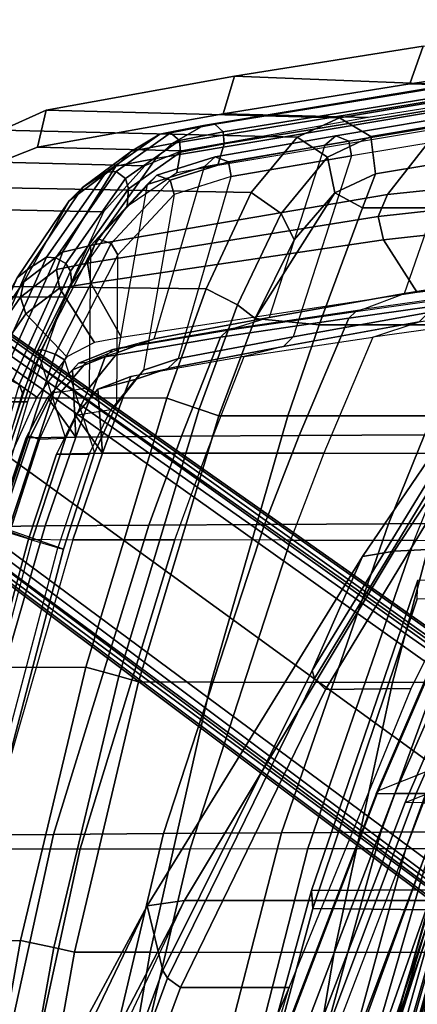
# Model space of a CAD drawing. Units: inches. Extents: x -12.8 to 13.9, y -13.8 to 13.8.
# Drawn here: x -9.5 to -7.4, y 4.1 to 9.2 of the extents above; entities that cross this region are included whole.
import ezdxf

# ---------------------------------------------------------------- set-up
doc = ezdxf.new("R2010")
doc.units = ezdxf.units.IN
doc.header["$MEASUREMENT"] = 0
for name, color, linetype in [('SEAT-BASE', 5, 'Continuous'), ('SEAT-FABRIC', 5, 'Continuous'), ('SEAT-FRAME', 5, 'Continuous')]:
    doc.layers.add(name, color=color, linetype=linetype)

msp = doc.modelspace()

# ---------------------------------------------------------------- linework, layer by layer
at = {"layer": 'SEAT-BASE'}
for points in [[(-1.2568, 1.61, 6.4342), (-1.2254, 1.6272, 6.3614), (-10.5681, 8.294, 3.7114), (-10.5999, 8.277, 3.7894)], [(-1.2254, 1.6272, 6.3614), (-1.2626, 1.7589, 4.6526), (-10.0035, 7.9137, 3.3006), (-10.5681, 8.294, 3.7114)], [(-1.3038, 1.5544, 6.4698), (-1.2568, 1.61, 6.4342), (-10.5999, 8.277, 3.7894), (-10.6689, 8.2166, 3.8188)], [(-1.3038, 1.5544, 6.4698), (-10.6689, 8.2166, 3.8188), (-10.8901, 7.9122, 3.8188), (-1.5925, 1.1571, 6.4973)], [(-11.1112, 7.6078, 3.8188), (-1.8813, 0.7597, 6.4698), (-1.5925, 1.1571, 6.4973), (-10.8901, 7.9122, 3.8188)], [(-10.0035, 7.9137, 3.3006), (-1.2626, 1.7589, 4.6526), (-1.2568, 1.7428, 4.6016), (-9.9976, 7.8976, 3.2497)], [(-1.2761, 1.6987, 4.5552), (-9.974, 7.8298, 3.2069), (-9.9976, 7.8976, 3.2497), (-1.2568, 1.7428, 4.6016)], [(-1.2761, 1.6987, 4.5552), (-1.2959, 1.6674, 4.5405), (-9.8964, 7.7218, 3.2151), (-9.974, 7.8298, 3.2069)], [(-10.3992, 7.0298, 3.2151), (-9.8964, 7.7218, 3.2151), (-1.2959, 1.6674, 4.5405), (-1.9863, 0.7172, 4.5405)], [(-1.9196, 0.6977, 6.4342), (-1.8813, 0.7597, 6.4698), (-11.1112, 7.6078, 3.8188), (-11.1474, 7.5234, 3.7894)], [(-11.1608, 7.4948, 3.7114), (-1.9262, 0.6626, 6.3614), (-1.9196, 0.6977, 6.4342), (-11.1474, 7.5234, 3.7894)], [(-11.1608, 7.4948, 3.7114), (-10.6176, 7.0684, 3.3006), (-2.063, 0.6573, 4.6526), (-1.9262, 0.6626, 6.3614)], [(-10.6005, 7.0678, 3.2497), (-2.0458, 0.6567, 4.6016), (-2.063, 0.6573, 4.6526), (-10.6176, 7.0684, 3.3006)], [(-2.0458, 0.6567, 4.6016), (-10.6005, 7.0678, 3.2497), (-10.5261, 7.0642, 3.2079), (-2.0099, 0.6887, 4.5552)], [(-10.5261, 7.0642, 3.2079), (-10.3992, 7.0298, 3.2151), (-1.9863, 0.7172, 4.5405), (-2.0099, 0.6887, 4.5552)]]:
    msp.add_3dface(points, dxfattribs=at)
at = {"layer": 'SEAT-FABRIC'}
for points in [[(-7.4534, 8.9118, 32.679), (-7.3832, 9.1103, 32.7229), (-6.4136, 9.2499, 29.944), (-6.4954, 9.0505, 29.917)], [(-7.3832, 9.1103, 32.7229), (-7.4534, 8.9118, 32.679), (-8.4349, 8.7545, 35.4353), (-8.3757, 8.9521, 35.4928)], [(-5.9361, 9.0368, 33.3817), (-7.3832, 9.1103, 32.7229), (-8.3757, 8.9521, 35.4928), (-6.8686, 8.8927, 35.8725)], [(-6.6867, 8.8917, 32.7253), (-7.4534, 8.9118, 32.679), (-6.4954, 9.0505, 29.917), (-5.7309, 9.0305, 29.9632)], [(-9.4121, 8.5787, 38.1791), (-9.3662, 8.7745, 38.2622), (-8.3757, 8.9521, 35.4928), (-8.4349, 8.7545, 35.4353)], [(-6.8686, 8.8927, 35.8725), (-8.3757, 8.9521, 35.4928), (-9.3662, 8.7745, 38.2622), (-7.8221, 8.7341, 38.3544)], [(-7.4534, 8.9118, 32.679), (-6.6867, 8.8917, 32.7253), (-7.6717, 8.7345, 35.4811), (-8.4349, 8.7545, 35.4353)], [(-7.6582, 8.6359, 38.4094), (-6.7052, 8.7944, 35.9292), (-6.8686, 8.8927, 35.8725), (-7.8221, 8.7341, 38.3544)], [(-9.3662, 8.7745, 38.2622), (-9.4121, 8.5787, 38.1791), (-9.6141, 8.4996, 38.7018), (-9.5992, 8.668, 38.8426)], [(-7.8221, 8.7341, 38.3544), (-9.3662, 8.7745, 38.2622), (-9.5992, 8.668, 38.8426), (-8.0451, 8.6319, 38.9179)], [(-7.6331, 8.4387, 38.4054), (-6.6813, 8.5969, 35.9264), (-6.7052, 8.7944, 35.9292), (-7.6582, 8.6359, 38.4094)], [(-8.6525, 8.5589, 38.2246), (-9.4121, 8.5787, 38.1791), (-8.4349, 8.7545, 35.4353), (-7.6717, 8.7345, 35.4811)], [(-7.8221, 8.7341, 38.3544), (-8.0459, 8.6313, 38.9198), (-7.8853, 8.5256, 38.9623), (-7.6582, 8.6359, 38.4094)], [(-8.0451, 8.6319, 38.9179), (-9.5992, 8.668, 38.8426), (-9.8664, 8.3697, 39.3287), (-8.2868, 8.3411, 39.3962)], [(-8.0459, 8.6313, 38.9198), (-8.2868, 8.341, 39.3962), (-8.1302, 8.229, 39.4001), (-7.8853, 8.5256, 38.9623)], [(-7.6582, 8.6359, 38.4094), (-7.8853, 8.5256, 38.9623), (-7.8469, 8.3381, 38.9159), (-7.6331, 8.4387, 38.4054)], [(-9.4121, 8.5787, 38.1791), (-8.6525, 8.5589, 38.2246), (-8.8474, 8.4802, 38.7439), (-9.6141, 8.4996, 38.7018)], [(-6.8056, 8.2602, 35.8993), (-6.6813, 8.5969, 35.9264), (-7.6331, 8.4387, 38.4054), (-7.7022, 8.26, 38.4029)], [(-9.0635, 8.2392, 39.1942), (-9.8517, 8.2539, 39.1602), (-9.6141, 8.4996, 38.7018), (-8.8474, 8.4802, 38.7439)], [(-7.8853, 8.5256, 38.9623), (-8.1302, 8.229, 39.4001), (-8.0615, 8.0919, 39.2835), (-7.8469, 8.3381, 38.9159)], [(-7.7022, 8.26, 38.4029), (-7.7022, 8.26, 38.4029), (-7.6331, 8.4387, 38.4054), (-7.8469, 8.3381, 38.9159)], [(-8.2868, 8.3411, 39.3962), (-9.8664, 8.3697, 39.3287), (-10.1239, 7.8518, 39.5798), (-8.5234, 7.8335, 39.6398)], [(-8.2868, 8.341, 39.3962), (-8.5234, 7.8336, 39.6398), (-8.3592, 7.7494, 39.5998), (-8.1302, 8.229, 39.4001)], [(-8.267, 7.6773, 39.4517), (-7.9291, 7.6432, 38.4016), (-7.7022, 8.26, 38.4029), (-7.8469, 8.3381, 38.9159)], [(-8.0615, 8.0919, 39.2835), (-8.0615, 8.0919, 39.2835), (-8.267, 7.6773, 39.4517), (-7.8469, 8.3381, 38.9159)], [(-9.8517, 8.2539, 39.1602), (-9.0635, 8.2392, 39.1942), (-9.2691, 7.7893, 39.4164), (-10.0804, 7.7948, 39.3869)], [(-7.9291, 7.6432, 38.4016), (-7.0195, 7.6431, 35.8574), (-6.8056, 8.2602, 35.8993), (-7.7022, 8.26, 38.4029)], [(-8.1302, 8.229, 39.4001), (-8.3592, 7.7494, 39.5998), (-8.267, 7.6773, 39.4517), (-8.0615, 8.0919, 39.2835)], [(-8.5234, 7.8335, 39.6398), (-10.1239, 7.8518, 39.5798), (-10.3415, 7.2597, 39.6486), (-8.7305, 7.2586, 39.7056)], [(-8.5234, 7.8336, 39.6398), (-8.7305, 7.2586, 39.7056), (-8.561, 7.1996, 39.6521), (-8.3592, 7.7494, 39.5998)], [(-9.4634, 7.2385, 39.4776), (-10.2827, 7.2393, 39.4486), (-10.0804, 7.7948, 39.3869), (-9.2691, 7.7893, 39.4164)], [(-8.3592, 7.7494, 39.5998), (-8.561, 7.1996, 39.6521), (-8.4581, 7.1646, 39.4995), (-8.267, 7.6773, 39.4517)], [(-8.4581, 7.1646, 39.4995), (-8.0938, 7.1646, 38.4035), (-7.9291, 7.6432, 38.4016), (-8.267, 7.6773, 39.4517)], [(-7.0195, 7.6431, 35.8574), (-7.9291, 7.6432, 38.4016), (-8.0938, 7.1646, 38.4035), (-7.1721, 7.1646, 35.8273)], [(-10.7422, 5.8388, 39.6694), (-9.1574, 5.8423, 39.7254), (-8.7305, 7.2586, 39.7056), (-10.3415, 7.2597, 39.6486)], [(-8.7305, 7.2586, 39.7056), (-9.1574, 5.8423, 39.7254), (-8.9843, 5.7952, 39.672), (-8.561, 7.1996, 39.6521)], [(-10.2827, 7.2393, 39.4486), (-9.4634, 7.2385, 39.4776), (-9.8791, 5.8201, 39.4979), (-10.6832, 5.8208, 39.4694)], [(-8.561, 7.1996, 39.6521), (-8.9843, 5.7952, 39.672), (-8.8795, 5.765, 39.5197), (-8.4581, 7.1646, 39.4995)], [(-8.8795, 5.765, 39.5197), (-8.4971, 5.7638, 38.3723), (-8.0938, 7.1646, 38.4035), (-8.4581, 7.1646, 39.4995)], [(-8.4971, 5.7638, 38.3723), (-7.5444, 5.7608, 35.6889), (-7.1721, 7.1646, 35.8273), (-8.0938, 7.1646, 38.4035)], [(-7.5444, 5.7608, 35.6889), (-6.589, 5.7622, 32.9752), (-6.2468, 7.1645, 33.2222), (-7.1721, 7.1646, 35.8273)], [(-6.9858, 4.6709, 16.0004), (-7.9695, 4.6664, 15.9085), (-7.4109, 6.3002, 16.7945), (-6.2301, 6.3043, 16.9044)], [(-7.4132, 6.2009, 16.9715), (-7.4109, 6.3002, 16.7945), (-7.9695, 4.6664, 15.9085), (-7.9638, 4.5719, 16.0887)], [(-6.6317, 6.1914, 17.0378), (-7.4132, 6.2009, 16.9715), (-7.9638, 4.5719, 16.0887), (-7.191, 4.5627, 16.1545)], [(-11.0636, 4.3978, 39.6906), (-9.5003, 4.4033, 39.7458), (-9.1574, 5.8423, 39.7254), (-10.7422, 5.8388, 39.6694)], [(-9.1574, 5.8423, 39.7254), (-9.5003, 4.4033, 39.7458), (-9.3249, 4.3659, 39.6927), (-8.9843, 5.7952, 39.672)], [(-8.9843, 5.7952, 39.672), (-9.3249, 4.3659, 39.6927), (-9.2176, 4.3415, 39.5413), (-8.8795, 5.765, 39.5197)], [(-8.4971, 5.7638, 38.3723), (-8.8795, 5.765, 39.5197), (-9.2176, 4.3415, 39.5413), (-8.8196, 4.342, 38.3464)], [(-8.8196, 4.342, 38.3464), (-7.8507, 4.3394, 35.5671), (-7.5444, 5.7608, 35.6889), (-8.4971, 5.7638, 38.3723)], [(-7.8507, 4.3394, 35.5671), (-6.883, 4.3443, 32.7553), (-6.589, 5.7622, 32.9752), (-7.5444, 5.7608, 35.6889)], [(-7.6323, 2.9807, 15.1152), (-8.4297, 2.9897, 15.047), (-7.9695, 4.6664, 15.9085), (-6.9858, 4.6709, 16.0004)], [(-8.4297, 2.9897, 15.047), (-8.4096, 2.9185, 15.2398), (-7.9638, 4.5719, 16.0887), (-7.9695, 4.6664, 15.9085)], [(-6.8228, 4.5941, 16.017), (-7.4705, 2.9008, 15.1367), (-7.6323, 2.9807, 15.1152), (-6.9858, 4.6709, 16.0004)], [(-8.4096, 2.9185, 15.2398), (-7.6392, 2.9097, 15.3056), (-7.191, 4.5627, 16.1545), (-7.9638, 4.5719, 16.0887)], [(-6.692, 4.4966, 16.095), (-7.3474, 2.802, 15.2267), (-7.4705, 2.9008, 15.1367), (-6.8228, 4.5941, 16.017)], [(-11.307, 2.9416, 39.7094), (-9.7602, 2.947, 39.764), (-9.5003, 4.4033, 39.7458), (-11.0636, 4.3978, 39.6906)], [(-9.5003, 4.4033, 39.7458), (-9.7602, 2.947, 39.764), (-9.5829, 2.9204, 39.7109), (-9.3249, 4.3659, 39.6927)], [(-9.3249, 4.3659, 39.6927), (-9.5829, 2.9204, 39.7109), (-9.4739, 2.9029, 39.56), (-9.2176, 4.3415, 39.5413)], [(-9.4739, 2.9029, 39.56), (-9.0656, 2.9048, 38.3276), (-8.8196, 4.342, 38.3464), (-9.2176, 4.3415, 39.5413)], [(-9.0656, 2.9048, 38.3276), (-8.0944, 2.9041, 35.4703), (-7.8507, 4.3394, 35.5671), (-8.8196, 4.342, 38.3464)], [(-8.0944, 2.9041, 35.4703), (-7.129, 2.9116, 32.5782), (-6.883, 4.3443, 32.7553), (-7.8507, 4.3394, 35.5671)]]:
    msp.add_3dface(points, dxfattribs=at)
at = {"layer": 'SEAT-FRAME'}
for points in [[(-8.4794, 8.6994, 37.4767), (-6.8328, 8.969, 32.8819), (-6.8908, 8.9656, 32.861), (-8.5376, 8.6928, 37.456)], [(-8.4342, 8.6591, 37.4907), (-6.7896, 8.927, 32.8951), (-6.8328, 8.969, 32.8819), (-8.4794, 8.6994, 37.4767)], [(-5.7551, 8.9888, 28.2041), (-6.2068, 8.4723, 27.7924), (-7.5696, 8.3293, 32.5296), (-7.2137, 8.7838, 32.819)], [(-8.5376, 8.6928, 37.456), (-6.8908, 8.9656, 32.861), (-7.1194, 8.8579, 32.8548), (-8.7027, 8.5986, 37.4257)], [(-8.4302, 8.597, 37.4894), (-6.7876, 8.8654, 32.8925), (-6.7896, 8.927, 32.8951), (-8.4342, 8.6591, 37.4907)], [(-6.8344, 8.7553, 32.8912), (-6.7876, 8.8654, 32.8925), (-8.4302, 8.597, 37.4894), (-8.462, 8.4845, 37.4548)], [(-8.7027, 8.5986, 37.4257), (-7.1194, 8.8579, 32.8548), (-7.2137, 8.7838, 32.819), (-8.7896, 8.5198, 37.3938)], [(-7.4804, 7.8089, 33.7087), (-7.1671, 8.713, 33.8457), (-6.3544, 8.8362, 31.5708), (-6.6865, 7.9355, 31.4354)], [(-7.2137, 8.7838, 32.819), (-7.5696, 8.3293, 32.5296), (-9.1099, 8.0671, 37.2091), (-8.7896, 8.5198, 37.3938)], [(-7.1099, 8.7618, 33.869), (-7.8426, 8.639, 35.9164), (-7.8991, 8.5894, 35.8931), (-7.1671, 8.713, 33.8457)], [(-7.0404, 8.7328, 33.8921), (-7.7728, 8.611, 35.9396), (-7.8426, 8.639, 35.9164), (-7.1099, 8.7618, 33.869)], [(-7.8991, 8.5894, 35.8931), (-8.1927, 7.6821, 35.7443), (-7.4804, 7.8089, 33.7087), (-7.1671, 8.713, 33.8457)], [(-7.0282, 8.655, 33.892), (-7.7595, 8.5334, 35.9395), (-7.7728, 8.611, 35.9396), (-7.0404, 8.7328, 33.8921)], [(-8.7684, 8.6479, 38.0973), (-8.5376, 8.6928, 37.456), (-8.7027, 8.5986, 37.4257), (-8.9164, 8.5579, 38.0452)], [(-8.7111, 8.6546, 38.1204), (-8.4794, 8.6994, 37.4767), (-8.5376, 8.6928, 37.456), (-8.7684, 8.6479, 38.0973)], [(-8.6649, 8.6147, 38.1326), (-8.4342, 8.6591, 37.4907), (-8.4794, 8.6994, 37.4767), (-8.7111, 8.6546, 38.1204)], [(-8.6587, 8.5532, 38.1261), (-8.4302, 8.597, 37.4894), (-8.4342, 8.6591, 37.4907), (-8.6649, 8.6147, 38.1326)], [(-7.3548, 7.7091, 33.7481), (-7.0282, 8.655, 33.892), (-7.7595, 8.5334, 35.9395), (-8.0664, 7.5808, 35.7826)], [(-9.0504, 8.4475, 38.7204), (-8.7684, 8.6479, 38.0973), (-8.9164, 8.5579, 38.0452), (-9.1747, 8.3664, 38.6481)], [(-8.9972, 8.4514, 38.7519), (-8.7111, 8.6546, 38.1204), (-8.7684, 8.6479, 38.0973), (-9.0504, 8.4475, 38.7204)], [(-8.9479, 8.4144, 38.7572), (-8.6649, 8.6147, 38.1326), (-8.7111, 8.6546, 38.1204), (-8.9972, 8.4514, 38.7519)], [(-8.9329, 8.3593, 38.7332), (-8.6587, 8.5532, 38.1261), (-8.6649, 8.6147, 38.1326), (-8.9479, 8.4144, 38.7572)], [(-7.8426, 8.639, 35.9164), (-8.4776, 8.5279, 37.6933), (-8.5334, 8.4773, 37.6706), (-7.8991, 8.5894, 35.8931)], [(-7.7728, 8.611, 35.9396), (-8.4073, 8.5011, 37.7168), (-8.4776, 8.5279, 37.6933), (-7.8426, 8.639, 35.9164)], [(-7.7595, 8.5334, 35.9395), (-8.393, 8.4237, 37.7174), (-8.4073, 8.5011, 37.7168), (-7.7728, 8.611, 35.9396)], [(-9.2444, 8.2958, 38.5705), (-9.1747, 8.3664, 38.6481), (-8.9164, 8.5579, 38.0452), (-9.0003, 8.4781, 38.0038)], [(-8.7027, 8.5986, 37.4257), (-8.7896, 8.5198, 37.3938), (-9.0003, 8.4781, 38.0038), (-8.9164, 8.5579, 38.0452)], [(-8.6793, 8.4451, 38.0647), (-8.6587, 8.5532, 38.1261), (-8.9329, 8.3593, 38.7332), (-8.9394, 8.2687, 38.6524)], [(-8.7979, 7.5694, 37.477), (-8.5334, 8.4773, 37.6706), (-7.8991, 8.5894, 35.8931), (-8.1927, 7.6821, 35.7443)], [(-8.462, 8.4845, 37.4548), (-8.4302, 8.597, 37.4894), (-8.6587, 8.5532, 38.1261), (-8.6793, 8.4451, 38.0647)], [(-8.7896, 8.5198, 37.3938), (-9.1099, 8.0671, 37.2091), (-9.2797, 8.0263, 37.6938), (-9.0003, 8.4781, 38.0038)], [(-8.4776, 8.5279, 37.6933), (-8.7833, 8.4316, 38.5038), (-8.834, 8.3824, 38.469), (-8.5334, 8.4773, 37.6706)], [(-8.4073, 8.5011, 37.7168), (-8.7128, 8.4054, 38.5271), (-8.7833, 8.4316, 38.5038), (-8.4776, 8.5279, 37.6933)], [(-8.393, 8.4237, 37.7174), (-8.693, 8.33, 38.5156), (-8.7128, 8.4054, 38.5271), (-8.4073, 8.5011, 37.7168)], [(-7.7595, 8.5334, 35.9395), (-8.0664, 7.5808, 35.7826), (-8.67, 7.4667, 37.5115), (-8.393, 8.4237, 37.7174)], [(-9.0003, 8.4781, 38.0038), (-9.2797, 8.0263, 37.6938), (-9.4841, 7.8694, 38.1375), (-9.2444, 8.2958, 38.5705)], [(-9.3153, 7.9965, 39.2254), (-8.9972, 8.4514, 38.7519), (-9.0504, 8.4475, 38.7204), (-9.3639, 7.9996, 39.1888)], [(-9.2627, 7.9659, 39.224), (-8.9479, 8.4144, 38.7572), (-8.9972, 8.4514, 38.7519), (-9.3153, 7.9965, 39.2254)], [(-8.834, 8.3824, 38.469), (-8.9891, 7.499, 37.9898), (-8.7979, 7.5694, 37.477), (-8.5334, 8.4773, 37.6706)], [(-7.5696, 8.3293, 32.5296), (-6.2068, 8.4723, 27.7924), (-6.2619, 8.3625, 27.7784), (-7.619, 8.2144, 32.5092)], [(-9.3639, 7.9996, 39.1888), (-9.0504, 8.4475, 38.7204), (-9.1747, 8.3664, 38.6481), (-9.4644, 7.9345, 39.101)], [(-9.2375, 7.9261, 39.1854), (-8.9329, 8.3593, 38.7332), (-8.9479, 8.4144, 38.7572), (-9.2627, 7.9659, 39.224)], [(-8.7833, 8.4316, 38.5038), (-9.0943, 8.0965, 39.0747), (-9.1302, 8.0621, 39.0137), (-8.834, 8.3824, 38.469)], [(-8.7128, 8.4054, 38.5271), (-9.0234, 8.0714, 39.0979), (-9.0943, 8.0965, 39.0747), (-8.7833, 8.4316, 38.5038)], [(-8.693, 8.33, 38.5156), (-8.9883, 8.012, 39.06), (-9.0234, 8.0714, 39.0979), (-8.7128, 8.4054, 38.5271)], [(-8.67, 7.4667, 37.5115), (-8.393, 8.4237, 37.7174), (-8.693, 8.33, 38.5156), (-8.8533, 7.4055, 38.0106)], [(-9.4644, 7.9345, 39.101), (-9.1747, 8.3664, 38.6481), (-9.2444, 8.2958, 38.5705), (-9.5185, 7.892, 38.988)], [(-8.9394, 8.2687, 38.6524), (-8.9329, 8.3593, 38.7332), (-9.2375, 7.9261, 39.1854), (-9.2304, 7.8583, 39.0936)], [(-9.1373, 7.3136, 38.256), (-9.1302, 8.0621, 39.0137), (-8.834, 8.3824, 38.469), (-8.9891, 7.499, 37.9898)], [(-7.619, 8.2144, 32.5092), (-6.2619, 8.3625, 27.7784), (-6.2419, 8.2404, 27.7806), (-7.591, 8.0909, 32.5132)], [(-6.3708, 8.2253, 18.689), (-5.8888, 8.3531, 18.4848), (-6.6933, 6.4939, 17.2802), (-7.5357, 6.4528, 17.6428)], [(-9.2444, 8.2958, 38.5705), (-9.4841, 7.8694, 38.1375), (-9.6978, 7.5588, 38.4849), (-9.5185, 7.892, 38.988)], [(-9.1099, 8.0671, 37.2091), (-7.5696, 8.3293, 32.5296), (-7.619, 8.2144, 32.5092), (-9.148, 7.9689, 37.192)], [(-8.693, 8.33, 38.5156), (-8.8533, 7.4055, 38.0106), (-8.9944, 7.2275, 38.2635), (-8.9883, 8.012, 39.06)], [(-7.4133, 7.8139, 32.5176), (-7.591, 8.0909, 32.5132), (-6.2419, 8.2404, 27.7806), (-6.0956, 7.9661, 27.7844)], [(-9.148, 7.9689, 37.192), (-7.619, 8.2144, 32.5092), (-7.591, 8.0909, 32.5132), (-9.1313, 7.8635, 37.1924)], [(-7.0642, 7.2992, 20.1972), (-6.4982, 8.1926, 18.894), (-7.7019, 6.4248, 17.8882), (-7.9658, 5.8243, 19.5798)], [(-6.4982, 8.1926, 18.894), (-6.3708, 8.2253, 18.689), (-7.5357, 6.4528, 17.6428), (-7.7019, 6.4248, 17.8882)], [(-9.0943, 8.0965, 39.0747), (-9.3909, 7.5132, 39.3794), (-9.4123, 7.5061, 39.3039), (-9.1302, 8.0621, 39.0137)], [(-9.0234, 8.0714, 39.0979), (-9.3194, 7.4896, 39.4024), (-9.3909, 7.5132, 39.3794), (-9.0943, 8.0965, 39.0747)], [(-8.9693, 7.5764, 37.1215), (-9.1313, 7.8635, 37.1924), (-7.591, 8.0909, 32.5132), (-7.4133, 7.8139, 32.5176)], [(-9.4123, 7.5061, 39.3039), (-9.2642, 7.0453, 38.3841), (-9.1373, 7.3136, 38.256), (-9.1302, 8.0621, 39.0137)], [(-8.9883, 8.012, 39.06), (-9.2693, 7.4588, 39.3501), (-9.3194, 7.4896, 39.4024), (-9.0234, 8.0714, 39.0979)], [(-9.2797, 8.0263, 37.6938), (-9.1099, 8.0671, 37.2091), (-9.148, 7.9689, 37.192), (-9.3115, 7.9351, 37.6658)], [(-9.643, 7.3797, 39.4255), (-9.3639, 7.9996, 39.1888), (-9.4644, 7.9345, 39.101), (-9.7267, 7.3334, 39.3243)], [(-9.5975, 7.368, 39.4617), (-9.3153, 7.9965, 39.2254), (-9.3639, 7.9996, 39.1888), (-9.643, 7.3797, 39.4255)], [(-9.5424, 7.3472, 39.4552), (-9.2627, 7.9659, 39.224), (-9.3153, 7.9965, 39.2254), (-9.5975, 7.368, 39.4617)], [(-9.4841, 7.8694, 38.1375), (-9.2797, 8.0263, 37.6938), (-9.3115, 7.9351, 37.6658), (-9.5017, 7.7891, 38.0816)], [(-8.9944, 7.2275, 38.2635), (-8.9883, 8.012, 39.06), (-9.2693, 7.4588, 39.3501), (-9.1117, 6.9699, 38.3735)], [(-9.7267, 7.3334, 39.3243), (-9.4644, 7.9345, 39.101), (-9.5185, 7.892, 38.988), (-9.77, 7.337, 39.1903)], [(-9.5088, 7.3291, 39.4098), (-9.2375, 7.9261, 39.1854), (-9.2627, 7.9659, 39.224), (-9.5424, 7.3472, 39.4552)], [(-9.5017, 7.7891, 38.0816), (-9.3115, 7.9351, 37.6658), (-9.2955, 7.8363, 37.6551), (-9.4739, 7.7009, 38.0453)], [(-9.3115, 7.9351, 37.6658), (-9.148, 7.9689, 37.192), (-9.1313, 7.8635, 37.1924), (-9.2955, 7.8363, 37.6551)], [(-6.6865, 7.9355, 31.4354), (-6.9796, 7.8261, 31.3378), (-7.7034, 7.7252, 33.6323), (-7.4804, 7.8089, 33.7087)], [(-9.2304, 7.8583, 39.0936), (-9.2375, 7.9261, 39.1854), (-9.5088, 7.3291, 39.4098), (-9.4911, 7.2843, 39.3111)], [(-9.6978, 7.5588, 38.4849), (-9.4841, 7.8694, 38.1375), (-9.5017, 7.7891, 38.0816), (-9.7011, 7.5023, 38.4061)], [(-9.2578, 7.476, 37.8637), (-9.4739, 7.7009, 38.0453), (-9.2955, 7.8363, 37.6551), (-9.111, 7.5514, 37.5072)], [(-9.111, 7.5514, 37.5072), (-9.2955, 7.8363, 37.6551), (-9.1313, 7.8635, 37.1924), (-8.9693, 7.5764, 37.1215)], [(-7.014, 7.8153, 31.3429), (-6.9796, 7.8261, 31.3378), (-7.7034, 7.7252, 33.6323), (-7.7366, 7.7134, 33.6205)], [(-9.7011, 7.5023, 38.4061), (-9.5017, 7.7891, 38.0816), (-9.4739, 7.7009, 38.0453), (-9.6615, 7.4365, 38.3465)], [(-7.7034, 7.7252, 33.6323), (-7.4804, 7.8089, 33.7087), (-8.1927, 7.6821, 35.7443), (-8.3739, 7.626, 35.6809)], [(-7.0535, 7.7809, 31.3295), (-7.3749, 7.0652, 31.1831), (-8.0352, 7.0618, 33.5212), (-7.7735, 7.679, 33.6069)], [(-7.7735, 7.679, 33.6069), (-7.7366, 7.7134, 33.6205), (-7.014, 7.8153, 31.3429), (-7.0535, 7.7809, 31.3295)], [(-6.6068, 7.7893, 31.4564), (-6.9259, 7.6786, 31.3545), (-7.6465, 7.5788, 33.6458), (-7.4031, 7.6599, 33.7282)], [(-7.7034, 7.7252, 33.6323), (-7.7366, 7.7134, 33.6205), (-8.4108, 7.6151, 35.6511), (-8.3739, 7.626, 35.6809)], [(-9.4144, 7.2629, 38.1391), (-9.6615, 7.4365, 38.3465), (-9.4739, 7.7009, 38.0453), (-9.2578, 7.476, 37.8637)], [(-8.1927, 7.6821, 35.7443), (-8.3739, 7.626, 35.6809), (-8.9637, 7.5237, 37.4075), (-8.7979, 7.5694, 37.477)], [(-8.6548, 7.0572, 35.5979), (-8.4496, 7.579, 35.6355), (-7.7735, 7.679, 33.6069), (-8.0352, 7.0618, 33.5212)], [(-7.7366, 7.7134, 33.6205), (-7.7735, 7.679, 33.6069), (-8.4496, 7.579, 35.6355), (-8.4108, 7.6151, 35.6511)], [(-7.4031, 7.6599, 33.7282), (-7.3548, 7.7091, 33.7481), (-8.0664, 7.5808, 35.7826), (-8.1181, 7.5295, 35.7611)], [(-7.246, 6.9672, 31.2006), (-6.9259, 7.6786, 31.3545), (-7.6465, 7.5788, 33.6458), (-7.9046, 6.9678, 33.544)], [(-8.4108, 7.6151, 35.6511), (-8.3739, 7.626, 35.6809), (-8.9637, 7.5237, 37.4075), (-9.0151, 7.5135, 37.3869)], [(-7.6465, 7.5788, 33.6458), (-7.4031, 7.6599, 33.7282), (-8.1181, 7.5295, 35.7611), (-8.3236, 7.4765, 35.6878)], [(-8.4496, 7.579, 35.6355), (-8.6548, 7.0572, 35.5979), (-9.2103, 7.0523, 37.3667), (-9.0563, 7.476, 37.3704)], [(-8.9637, 7.5237, 37.4075), (-8.7979, 7.5694, 37.477), (-8.9891, 7.499, 37.9898), (-9.1561, 7.4463, 37.8732)], [(-9.0563, 7.476, 37.3704), (-9.0151, 7.5135, 37.3869), (-8.4108, 7.6151, 35.6511), (-8.4496, 7.579, 35.6355)], [(-8.0664, 7.5808, 35.7826), (-8.1181, 7.5295, 35.7611), (-8.725, 7.4139, 37.4894), (-8.67, 7.4667, 37.5115)], [(-7.6465, 7.5788, 33.6458), (-7.9046, 6.9678, 33.544), (-8.5231, 6.9684, 35.6293), (-8.3236, 7.4765, 35.6878)], [(-8.9637, 7.5237, 37.4075), (-9.0151, 7.5135, 37.3869), (-9.1953, 7.4412, 37.8311), (-9.1561, 7.4463, 37.8732)], [(-8.1181, 7.5295, 35.7611), (-8.3236, 7.4765, 35.6878), (-8.9213, 7.3715, 37.4069), (-8.725, 7.4139, 37.4894)], [(-9.3909, 7.5132, 39.3794), (-9.6914, 6.6025, 39.4229), (-9.7083, 6.6066, 39.3461), (-9.4123, 7.5061, 39.3039)], [(-9.4396, 6.5115, 38.4284), (-9.7083, 6.6066, 39.3461), (-9.4123, 7.5061, 39.3039), (-9.2642, 7.0453, 38.3841)], [(-9.3194, 7.4896, 39.4024), (-9.6191, 6.5817, 39.4462), (-9.6914, 6.6025, 39.4229), (-9.3909, 7.5132, 39.3794)], [(-9.2693, 7.4588, 39.3501), (-9.5638, 6.5651, 39.3927), (-9.6191, 6.5817, 39.4462), (-9.3194, 7.4896, 39.4024)], [(-8.9891, 7.499, 37.9898), (-9.1561, 7.4463, 37.8732), (-9.2867, 7.291, 38.1197), (-9.1373, 7.3136, 38.256)], [(-9.0151, 7.5135, 37.3869), (-9.0563, 7.476, 37.3704), (-9.2282, 7.4066, 37.8026), (-9.1953, 7.4412, 37.8311)], [(-9.2282, 7.4066, 37.8026), (-9.0563, 7.476, 37.3704), (-9.2103, 7.0523, 37.3667), (-9.2282, 7.4066, 37.8026)], [(-8.5231, 6.9684, 35.6293), (-8.3236, 7.4765, 35.6878), (-8.9213, 7.3715, 37.4069), (-9.0691, 6.9689, 37.3792)], [(-8.725, 7.4139, 37.4894), (-8.67, 7.4667, 37.5115), (-8.8533, 7.4055, 38.0106), (-8.8973, 7.3563, 37.9764)], [(-9.8381, 7.0719, 38.5295), (-9.6615, 7.4365, 38.3465), (-9.4144, 7.2629, 38.1391), (-9.5625, 6.9341, 38.2747)], [(-9.2693, 7.4588, 39.3501), (-9.1117, 6.9699, 38.3735), (-9.275, 6.4631, 38.4071), (-9.5638, 6.5651, 39.3927)], [(-9.3584, 7.2618, 38.0383), (-9.3319, 7.2883, 38.0818), (-9.1953, 7.4412, 37.8311), (-9.2282, 7.4066, 37.8026)], [(-9.3319, 7.2883, 38.0818), (-9.2867, 7.291, 38.1197), (-9.1561, 7.4463, 37.8732), (-9.1953, 7.4412, 37.8311)], [(-8.9213, 7.3715, 37.4069), (-8.725, 7.4139, 37.4894), (-8.8973, 7.3563, 37.9764), (-9.0934, 7.3044, 37.8442)], [(-9.3584, 7.2618, 38.0383), (-9.3584, 7.2618, 38.0383), (-9.2282, 7.4066, 37.8026), (-9.2103, 7.0523, 37.3667)], [(-8.9213, 7.3715, 37.4069), (-8.9213, 7.3715, 37.4069), (-9.0934, 7.3044, 37.8442), (-9.0691, 6.9689, 37.3792)], [(-8.8533, 7.4055, 38.0106), (-8.8973, 7.3563, 37.9764), (-9.0255, 7.1966, 38.1997), (-8.9944, 7.2275, 38.2635)], [(-9.4911, 7.2843, 39.3111), (-9.5088, 7.3291, 39.4098), (-10.0417, 5.5015, 39.4754), (-10.0095, 5.5015, 39.3732)], [(-9.2867, 7.291, 38.1197), (-9.1373, 7.3136, 38.256), (-9.2642, 7.0453, 38.3841), (-9.4015, 7.0399, 38.2674)], [(-9.0255, 7.1966, 38.1997), (-9.2116, 7.1666, 38.0572), (-9.0934, 7.3044, 37.8442), (-8.8973, 7.3563, 37.9764)], [(-9.3319, 7.2883, 38.0818), (-9.3584, 7.2618, 38.0383), (-9.4705, 7.0489, 38.1647), (-9.4492, 7.0573, 38.2223)], [(-9.2103, 7.0523, 37.3667), (-9.2103, 7.0523, 37.3667), (-9.4705, 7.0489, 38.1647), (-9.3584, 7.2618, 38.0383)], [(-9.2867, 7.291, 38.1197), (-9.3319, 7.2883, 38.0818), (-9.4492, 7.0573, 38.2223), (-9.4015, 7.0399, 38.2674)], [(-9.0691, 6.9689, 37.3792), (-9.0691, 6.9689, 37.3792), (-9.0934, 7.3044, 37.8442), (-9.2116, 7.1666, 38.0572)], [(-7.0642, 7.2992, 20.1972), (-7.9658, 5.8243, 19.5798), (-7.9537, 5.7818, 19.6755), (-7.0626, 7.2481, 20.2907)], [(-9.0255, 7.1966, 38.1997), (-8.9944, 7.2275, 38.2635), (-9.1117, 6.9699, 38.3735), (-9.1392, 6.9634, 38.2921)], [(-7.0626, 7.2481, 20.2907), (-7.9537, 5.7818, 19.6755), (-7.8956, 5.7244, 19.7422), (-7.0135, 7.1802, 20.3564)], [(-9.3111, 6.9622, 38.1628), (-9.1392, 6.9634, 38.2921), (-9.0255, 7.1966, 38.1997), (-9.2116, 7.1666, 38.0572)], [(-9.2116, 7.1666, 38.0572), (-9.2116, 7.1666, 38.0572), (-9.3111, 6.9622, 38.1628), (-9.0691, 6.9689, 37.3792)], [(-6.7702, 7.0839, 20.5336), (-7.0135, 7.1802, 20.3564), (-7.8956, 5.7244, 19.7422), (-7.4457, 5.7301, 20.016)], [(-9.6296, 6.5828, 38.2187), (-9.6103, 6.579, 38.2787), (-9.4492, 7.0573, 38.2223), (-9.4705, 7.0489, 38.1647)], [(-9.372, 6.5855, 37.3917), (-9.6296, 6.5828, 38.2187), (-9.4705, 7.0489, 38.1647), (-9.2103, 7.0523, 37.3667)], [(-9.6103, 6.579, 38.2787), (-9.5596, 6.5488, 38.3221), (-9.4015, 7.0399, 38.2674), (-9.4492, 7.0573, 38.2223)], [(-9.2103, 7.0523, 37.3667), (-8.6548, 7.0572, 35.5979), (-8.8265, 6.5891, 35.5979), (-9.372, 6.5855, 37.3917)], [(-8.6548, 7.0572, 35.5979), (-8.0352, 7.0618, 33.5212), (-8.2172, 6.5927, 33.4932), (-8.8265, 6.5891, 35.5979)], [(-8.0352, 7.0618, 33.5212), (-7.3749, 7.0652, 31.1831), (-7.5646, 6.5956, 31.1254), (-8.2172, 6.5927, 33.4932)], [(-7.3749, 7.0652, 31.1831), (-6.8161, 7.0677, 28.9956), (-7.0126, 6.5975, 28.9106), (-7.5646, 6.5956, 31.1254)], [(-9.2642, 7.0453, 38.3841), (-9.4015, 7.0399, 38.2674), (-9.5596, 6.5488, 38.3221), (-9.4396, 6.5115, 38.4284)], [(-9.4594, 6.5149, 38.2045), (-9.2265, 6.5124, 37.4033), (-9.0691, 6.9689, 37.3792), (-9.3111, 6.9622, 38.1628)], [(-9.3039, 6.4699, 38.3196), (-9.4594, 6.5149, 38.2045), (-9.3111, 6.9622, 38.1628), (-9.1392, 6.9634, 38.2921)], [(-9.1117, 6.9699, 38.3735), (-9.1392, 6.9634, 38.2921), (-9.3039, 6.4699, 38.3196), (-9.275, 6.4631, 38.4071)], [(-8.6899, 6.5113, 35.6298), (-8.5231, 6.9684, 35.6293), (-9.0691, 6.9689, 37.3792), (-9.2265, 6.5124, 37.4033)], [(-7.9046, 6.9678, 33.544), (-8.0813, 6.51, 33.5173), (-8.6899, 6.5113, 35.6298), (-8.5231, 6.9684, 35.6293)], [(-7.4304, 6.5086, 31.1444), (-7.246, 6.9672, 31.2006), (-7.9046, 6.9678, 33.544), (-8.0813, 6.51, 33.5173)], [(-6.6956, 6.9666, 29.0373), (-6.8866, 6.5073, 28.9548), (-7.4304, 6.5086, 31.1444), (-7.246, 6.9672, 31.2006)], [(-10.1281, 4.9889, 39.3688), (-9.8609, 4.9055, 38.4599), (-9.4396, 6.5115, 38.4284), (-9.7083, 6.6066, 39.3461)], [(-9.6296, 6.5828, 38.2187), (-9.372, 6.5855, 37.3917), (-9.8435, 4.9574, 37.4632), (-10.0702, 4.9561, 38.2697)], [(-9.3282, 4.9615, 35.5968), (-9.8435, 4.9574, 37.4632), (-9.372, 6.5855, 37.3917), (-8.8265, 6.5891, 35.5979)], [(-8.7489, 4.9657, 33.4088), (-9.3282, 4.9615, 35.5968), (-8.8265, 6.5891, 35.5979), (-8.2172, 6.5927, 33.4932)], [(-8.1284, 4.9704, 30.9489), (-8.7489, 4.9657, 33.4088), (-8.2172, 6.5927, 33.4932), (-7.5646, 6.5956, 31.1254)], [(-7.605, 4.9742, 28.6503), (-8.1284, 4.9704, 30.9489), (-7.5646, 6.5956, 31.1254), (-7.0126, 6.5975, 28.9106)], [(-7.3188, 4.9759, 26.8945), (-7.605, 4.9742, 28.6503), (-7.0126, 6.5975, 28.9106), (-6.6949, 6.599, 27.2159)], [(-9.275, 6.4631, 38.4071), (-9.5638, 6.5651, 39.3927), (-9.9812, 4.9564, 39.415), (-9.6924, 4.8657, 38.4325)], [(-9.4396, 6.5115, 38.4284), (-9.5596, 6.5488, 38.3221), (-9.98, 4.9368, 38.3685), (-9.8609, 4.9055, 38.4599)], [(-9.8902, 4.9091, 38.2412), (-9.7266, 4.8721, 38.3419), (-9.3039, 6.4699, 38.3196), (-9.4594, 6.5149, 38.2045)], [(-9.6943, 4.8858, 37.4685), (-9.8902, 4.9091, 38.2412), (-9.4594, 6.5149, 38.2045), (-9.2265, 6.5124, 37.4033)], [(-9.6943, 4.8858, 37.4685), (-9.1871, 4.8861, 35.6235), (-8.6899, 6.5113, 35.6298), (-9.2265, 6.5124, 37.4033)], [(-9.1871, 4.8861, 35.6235), (-8.6081, 4.8864, 33.4281), (-8.0813, 6.51, 33.5173), (-8.6899, 6.5113, 35.6298)], [(-7.5357, 6.4528, 17.6428), (-6.6933, 6.4939, 17.2802), (-7.3461, 4.6134, 16.2198), (-8.6382, 4.6136, 16.6493)], [(-8.6081, 4.8864, 33.4281), (-7.9892, 4.8867, 30.9635), (-7.4304, 6.5086, 31.1444), (-8.0813, 6.51, 33.5173)], [(-7.9892, 4.8867, 30.9635), (-7.4739, 4.887, 28.6912), (-6.8866, 6.5073, 28.9548), (-7.4304, 6.5086, 31.1444)], [(-7.4739, 4.887, 28.6912), (-7.1829, 4.8872, 26.8998), (-6.5643, 6.5063, 27.227), (-6.8866, 6.5073, 28.9548)], [(-9.3039, 6.4699, 38.3196), (-9.275, 6.4631, 38.4071), (-9.6924, 4.8657, 38.4325), (-9.7266, 4.8721, 38.3419)], [(-7.7019, 6.4248, 17.8882), (-7.5357, 6.4528, 17.6428), (-8.6382, 4.6136, 16.6493), (-8.8345, 4.5862, 16.9273)], [(-7.6168, 5.192, 19.8384), (-6.787, 5.5225, 17.7604), (-6.4294, 6.4763, 18.3252), (-7.2156, 6.122, 20.1599)], [(-7.4766, 5.1302, 19.8756), (-6.6434, 5.4593, 17.7921), (-6.2799, 6.432, 18.3681), (-7.0515, 6.115, 20.2215)], [(-7.9658, 5.8243, 19.5798), (-7.7019, 6.4248, 17.8882), (-8.8345, 4.5862, 16.9273), (-8.7522, 4.2449, 19.0737)], [(-7.2291, 6.1057, 20.2146), (-7.2156, 6.122, 20.1599), (-7.6168, 5.192, 19.8384), (-7.6294, 5.1755, 19.8872)], [(-7.1202, 6.1095, 20.8722), (-7.2291, 6.1057, 20.2146), (-7.6294, 5.1755, 19.8872), (-7.5308, 5.1767, 20.5665)], [(-7.0056, 6.1116, 21.6469), (-7.1202, 6.1095, 20.8722), (-7.5308, 5.1767, 20.5665), (-7.42, 5.1765, 21.3575)], [(-7.3802, 5.1277, 20.5619), (-7.4766, 5.1302, 19.8756), (-7.0515, 6.115, 20.2215), (-6.9467, 6.1101, 20.8835)], [(-6.8435, 6.1134, 22.8932), (-7.0056, 6.1116, 21.6469), (-7.42, 5.1765, 21.3575), (-7.2541, 5.1762, 22.6274)], [(-7.9658, 5.8243, 19.5798), (-8.7522, 4.2449, 19.0737), (-8.7272, 4.2055, 19.1665), (-7.9537, 5.7818, 19.6755)], [(-7.9537, 5.7818, 19.6755), (-8.7272, 4.2055, 19.1665), (-8.6587, 4.1565, 19.2273), (-7.8956, 5.7244, 19.7422)], [(-7.4457, 5.7301, 20.016), (-7.8956, 5.7244, 19.7422), (-8.6587, 4.1565, 19.2273), (-8.0875, 4.1566, 19.5127)], [(-7.2598, 4.0361, 16.9556), (-8.2125, 3.6311, 19.3531), (-7.6168, 5.192, 19.8384), (-6.787, 5.5225, 17.7604)], [(-7.1126, 3.9816, 16.9889), (-8.0697, 3.581, 19.3977), (-7.4766, 5.1302, 19.8756), (-6.6434, 5.4593, 17.7921)], [(-7.6168, 5.192, 19.8384), (-7.6294, 5.1755, 19.8872), (-8.2253, 3.6164, 19.4099), (-8.2125, 3.6311, 19.3531)], [(-8.2253, 3.6164, 19.4099), (-8.1264, 3.6157, 20.0877), (-7.5308, 5.1767, 20.5665), (-7.6294, 5.1755, 19.8872)], [(-8.1264, 3.6157, 20.0877), (-8.0053, 3.6153, 20.8981), (-7.42, 5.1765, 21.3575), (-7.5308, 5.1767, 20.5665)], [(-8.0053, 3.6153, 20.8981), (-7.8208, 3.6151, 22.199), (-7.2541, 5.1762, 22.6274), (-7.42, 5.1765, 21.3575)], [(-7.8208, 3.6151, 22.199), (-7.6997, 3.6153, 23.245), (-7.1528, 5.1768, 23.6471), (-7.2541, 5.1762, 22.6274)], [(-7.6997, 3.6153, 23.245), (-7.6586, 3.6154, 23.762), (-7.126, 5.1768, 24.1515), (-7.1528, 5.1768, 23.6471)], [(-7.6586, 3.6154, 23.762), (-7.6323, 3.6154, 24.3021), (-7.1151, 5.1765, 24.6786), (-7.126, 5.1768, 24.1515)], [(-7.212, 4.9771, 25.6447), (-7.1223, 5.1761, 25.2574), (-7.6236, 3.6153, 24.8954), (-7.655, 3.525, 25.3214)], [(-7.6323, 3.6154, 24.3021), (-7.6236, 3.6153, 24.8954), (-7.1223, 5.1761, 25.2574), (-7.1151, 5.1765, 24.6786)], [(-8.0697, 3.581, 19.3977), (-7.9695, 3.5881, 20.0834), (-7.3802, 5.1277, 20.5619), (-7.4766, 5.1302, 19.8756)], [(-7.8471, 3.5881, 20.9028), (-7.9695, 3.5881, 20.0834), (-7.3802, 5.1277, 20.5619), (-7.2681, 5.1276, 21.3619)], [(-7.6656, 3.5882, 22.1832), (-7.8471, 3.5881, 20.9028), (-7.2681, 5.1276, 21.3619), (-7.105, 5.1274, 22.6124)], [(-7.5422, 3.5882, 23.2556), (-7.6656, 3.5882, 22.1832), (-7.105, 5.1274, 22.6124), (-7.0019, 5.1272, 23.6598)], [(-7.5024, 3.5882, 23.7628), (-7.5422, 3.5882, 23.2556), (-7.0019, 5.1272, 23.6598), (-6.9761, 5.1272, 24.1551)], [(-7.5228, 3.4585, 25.6586), (-7.4765, 3.5883, 25.3773), (-6.9926, 5.1269, 25.7298), (-7.0964, 4.8873, 25.9735)], [(-7.4737, 3.5882, 24.3949), (-7.5024, 3.5882, 23.7628), (-6.9761, 5.1272, 24.1551), (-6.9652, 5.1271, 24.7719)], [(-7.4765, 3.5883, 25.3773), (-7.4679, 3.5883, 24.9263), (-6.9734, 5.127, 25.2902), (-6.9926, 5.1269, 25.7298)], [(-7.4679, 3.5883, 24.9263), (-7.4737, 3.5882, 24.3949), (-6.9652, 5.1271, 24.7719), (-6.9734, 5.127, 25.2902)], [(-7.605, 4.9742, 28.6503), (-7.3188, 4.9759, 26.8945), (-7.7395, 3.5249, 26.6015), (-8.0035, 3.5241, 28.4029)], [(-7.3188, 4.9759, 26.8945), (-7.2305, 4.9769, 25.954), (-7.6673, 3.525, 25.6381), (-7.7395, 3.5249, 26.6015)], [(-7.655, 3.525, 25.3214), (-7.6673, 3.525, 25.6381), (-7.2305, 4.9769, 25.954), (-7.212, 4.9771, 25.6447)], [(-9.8435, 4.9574, 37.4632), (-9.3282, 4.9615, 35.5968), (-9.646, 3.5135, 35.5434), (-10.1431, 3.5107, 37.4622)], [(-9.3282, 4.9615, 35.5968), (-8.7489, 4.9657, 33.4088), (-9.0918, 3.5171, 33.2943), (-9.646, 3.5135, 35.5434)], [(-8.7489, 4.9657, 33.4088), (-8.1284, 4.9704, 30.9489), (-8.5014, 3.5215, 30.7643), (-9.0918, 3.5171, 33.2943)], [(-8.1284, 4.9704, 30.9489), (-7.605, 4.9742, 28.6503), (-8.0035, 3.5241, 28.4029), (-8.5014, 3.5215, 30.7643)], [(-9.4977, 3.4589, 35.569), (-9.9877, 3.4589, 37.4653), (-9.6943, 4.8858, 37.4685), (-9.1871, 4.8861, 35.6235)], [(-8.9433, 3.4588, 33.3124), (-9.4977, 3.4589, 35.569), (-9.1871, 4.8861, 35.6235), (-8.6081, 4.8864, 33.4281)], [(-8.3541, 3.4587, 30.7791), (-8.9433, 3.4588, 33.3124), (-8.6081, 4.8864, 33.4281), (-7.9892, 4.8867, 30.9635)], [(-7.8631, 3.4586, 28.4454), (-8.3541, 3.4587, 30.7791), (-7.9892, 4.8867, 30.9635), (-7.4739, 4.887, 28.6912)], [(-7.594, 3.4586, 26.6076), (-7.8631, 3.4586, 28.4454), (-7.4739, 4.887, 28.6912), (-7.1829, 4.8872, 26.8998)], [(-7.5228, 3.4585, 25.6586), (-7.594, 3.4586, 26.6076), (-7.1829, 4.8872, 26.8998), (-7.0964, 4.8873, 25.9735)], [(-8.6382, 4.6136, 16.6493), (-9.1905, 3.5553, 16.1184), (-9.6034, 2.5705, 15.8574)], [(-8.8345, 4.5862, 16.9273), (-8.6382, 4.6136, 16.6493), (-9.1905, 3.5553, 16.1184), (-9.407, 3.524, 16.428)], [(-8.6382, 4.6136, 16.6493), (-7.3461, 4.6134, 16.2198), (-7.643, 3.5553, 15.6863), (-9.1905, 3.5553, 16.1184)], [(-7.3002, 4.602, 16.2146), (-7.5983, 3.5452, 15.6835), (-7.643, 3.5553, 15.6863), (-7.3461, 4.6134, 16.2198)], [(-8.7522, 4.2449, 19.0737), (-8.8345, 4.5862, 16.9273), (-9.8007, 2.5748, 16.2009), (-9.3679, 2.5728, 18.6452)], [(-8.8345, 4.5862, 16.9273), (-9.407, 3.524, 16.428), (-9.8007, 2.5748, 16.2009)], [(-7.2631, 4.58, 16.2346), (-7.5622, 3.5261, 15.7042), (-7.5983, 3.5452, 15.6835), (-7.3002, 4.602, 16.2146)], [(-7.2483, 4.5556, 16.2725), (-7.5469, 3.5044, 15.7416), (-7.5622, 3.5261, 15.7042), (-7.2631, 4.58, 16.2346)], [(-7.5469, 3.5044, 15.7416), (-7.5259, 3.5044, 15.8804), (-7.2269, 4.5557, 16.4161), (-7.2483, 4.5556, 16.2725)], [(-7.5992, 3.2807, 15.6673), (-7.3201, 4.2858, 16.1904), (-7.2838, 4.3099, 16.1248), (-7.5651, 3.3056, 15.6006)], [(-7.5651, 3.3056, 15.6006), (-7.2838, 4.3099, 16.1248), (-7.2077, 4.2932, 16.1135), (-7.4881, 3.2931, 15.5889)], [(-7.3201, 4.2858, 16.1904), (-7.2598, 4.0361, 16.9556), (-7.5102, 3.0745, 16.48), (-7.5992, 3.2807, 15.6673)], [(-7.4881, 3.2931, 15.5889), (-7.2077, 4.2932, 16.1135), (-7.1678, 4.2525, 16.1679), (-7.4454, 3.2559, 15.6438)], [(-7.4454, 3.2559, 15.6438), (-7.3539, 3.0433, 16.4804), (-7.1054, 3.9967, 16.9557), (-7.1678, 4.2525, 16.1679)], [(-8.7522, 4.2449, 19.0737), (-9.3679, 2.5728, 18.6452), (-9.3277, 2.5711, 18.7343), (-8.7272, 4.2055, 19.1665)], [(-8.7272, 4.2055, 19.1665), (-9.3277, 2.5711, 18.7343), (-9.2501, 2.5678, 18.7938), (-8.6587, 4.1565, 19.2273)], [(-8.0875, 4.1566, 19.5127), (-8.6587, 4.1565, 19.2273), (-9.2501, 2.5678, 18.7938), (-8.774, 2.5591, 19.0022)], [(-8.0875, 4.1566, 19.5127), (-8.774, 2.5591, 19.0022), (-8.568, 2.5678, 19.0928)]]:
    msp.add_3dface(points, dxfattribs=at)

doc.saveas('drawing.dxf')
